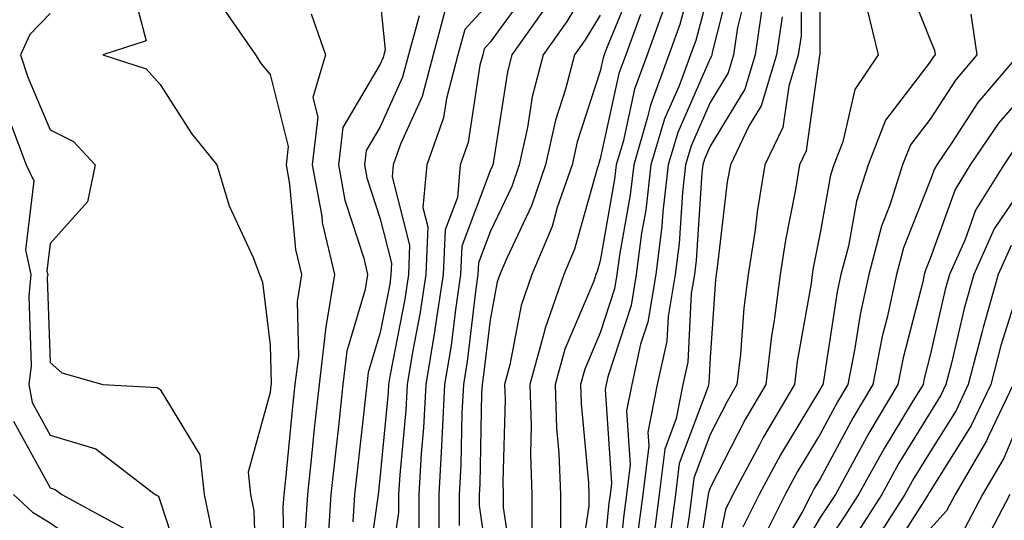
# Model space of a CAD drawing. Units: inches. Extents: x 1042403 to 1043838, y 7226618 to 7229258.
# Drawn here: x 1043315 to 1043405, y 7227530 to 7227575 of the extents above; entities that cross this region are included whole.
import ezdxf

# ---------------------------------------------------------------- set-up
doc = ezdxf.new("R2010")
doc.units = ezdxf.units.IN
doc.header["$MEASUREMENT"] = 0
doc.layers.add('Contour_10427226', color=7, linetype='Continuous', true_color=0xed8da4)

msp = doc.modelspace()

# ---------------------------------------------------------------- linework, layer by layer
at = {"layer": 'Contour_10427226'}
for points in [[(1043388.03, 7227581.901, 2830), (1043388.011, 7227571.959, 2830), (1043388.011, 7227571.92, 2830), (1043387.991, 7227571.861, 2830), (1043386.78, 7227563.19, 2830), (1043386.175, 7227561.92, 2830), (1043385.804, 7227559.674, 2830), (1043384.905, 7227555.065, 2830), (1043384.417, 7227551.92, 2830), (1043383.87, 7227547.74, 2830), (1043383.616, 7227546.354, 2830), (1043383.109, 7227541.92, 2830), (1043381.234, 7227538.736, 2830), (1043378.05, 7227532.526, 2830), (1043377.894, 7227532.076, 2830), (1043377.874, 7227531.92, 2830), (1043377.835, 7227531.705, 2830), (1043376.566, 7227523.404, 2830)], [(1043376.937, 7227580.807, 2823), (1043375.296, 7227574.674, 2823), (1043374.3, 7227571.92, 2823), (1043372.62, 7227567.35, 2823), (1043372.366, 7227566.236, 2823), (1043371.097, 7227561.92, 2823), (1043370.784, 7227559.186, 2823), (1043369.808, 7227553.678, 2823), (1043369.573, 7227551.92, 2823), (1043369.359, 7227550.611, 2823), (1043368.05, 7227546.627, 2823), (1043366.663, 7227543.307, 2823), (1043366.273, 7227541.92, 2823), (1043366.331, 7227540.201, 2823), (1043366.995, 7227532.975, 2823), (1043367.015, 7227531.92, 2823), (1043367.015, 7227530.885, 2823), (1043365.98, 7227523.99, 2823)], [(1043368.05, 7227579.986, 2818), (1043365.023, 7227574.947, 2818), (1043362.874, 7227571.92, 2818), (1043361.878, 7227568.092, 2818), (1043361.448, 7227565.318, 2818), (1043360.687, 7227561.92, 2818), (1043360.023, 7227559.947, 2818), (1043358.05, 7227555.807, 2818), (1043356.995, 7227552.975, 2818), (1043356.937, 7227551.92, 2818), (1043356.741, 7227550.611, 2818), (1043355.96, 7227544.01, 2818), (1043355.609, 7227541.92, 2818), (1043355.472, 7227539.342, 2818), (1043355.374, 7227534.596, 2818), (1043355.218, 7227531.92, 2818), (1043355.218, 7227529.088, 2818)], [(1043380.179, 7227579.791, 2825), (1043378.245, 7227572.115, 2825), (1043378.206, 7227571.92, 2825), (1043378.187, 7227571.783, 2825), (1043378.05, 7227571.588, 2825), (1043375.12, 7227564.85, 2825), (1043374.241, 7227561.92, 2825), (1043373.753, 7227557.623, 2825), (1043373.655, 7227556.315, 2825), (1043373.109, 7227551.92, 2825), (1043372.386, 7227547.584, 2825), (1043371.722, 7227545.592, 2825), (1043370.921, 7227541.92, 2825), (1043370.452, 7227539.518, 2825), (1043370.784, 7227534.654, 2825), (1043370.433, 7227531.92, 2825), (1043370.159, 7227529.811, 2825), (1043369.534, 7227523.404, 2825)], [(1043386.312, 7227580.182, 2829), (1043386.312, 7227573.658, 2829), (1043386.058, 7227571.92, 2829), (1043385.198, 7227569.068, 2829), (1043384.671, 7227565.299, 2829), (1043383.03, 7227561.92, 2829), (1043382.327, 7227557.643, 2829), (1043382.132, 7227556.002, 2829), (1043381.507, 7227551.92, 2829), (1043381.116, 7227548.854, 2829), (1043380.823, 7227544.693, 2829), (1043380.491, 7227541.92, 2829), (1043379.593, 7227540.377, 2829), (1043378.05, 7227537.369, 2829), (1043376.566, 7227533.404, 2829), (1043376.39, 7227531.92, 2829), (1043376.136, 7227530.006, 2829), (1043375.316, 7227524.654, 2829)], [(1043395.589, 7227579.459, 2832), (1043398.05, 7227573.268, 2832), (1043398.46, 7227572.33, 2832), (1043398.519, 7227571.92, 2832), (1043398.304, 7227571.666, 2832), (1043398.05, 7227571.276, 2832), (1043394.007, 7227565.963, 2832), (1043392.425, 7227561.92, 2832), (1043391.37, 7227558.6, 2832), (1043390.628, 7227554.498, 2832), (1043389.944, 7227551.92, 2832), (1043389.612, 7227550.358, 2832), (1043388.343, 7227542.213, 2832), (1043388.284, 7227541.92, 2832), (1043388.206, 7227541.764, 2832), (1043388.05, 7227541.49, 2832), (1043384.437, 7227535.533, 2832), (1043382.503, 7227531.92, 2832), (1043381.019, 7227528.951, 2832)], [(1043325.218, 7227579.088, 2809), (1043326.78, 7227573.19, 2809), (1043322.835, 7227571.92, 2809), (1043326.78, 7227570.651, 2809), (1043328.05, 7227569.225, 2809), (1043330.901, 7227564.772, 2809), (1043333.206, 7227561.92, 2809), (1043334.3, 7227558.17, 2809), (1043336.487, 7227553.483, 2809), (1043337.073, 7227551.92, 2809), (1043337.347, 7227551.217, 2809), (1043338.05, 7227545.494, 2809), (1043338.128, 7227541.998, 2809), (1043338.128, 7227541.92, 2809), (1043338.109, 7227541.861, 2809), (1043338.05, 7227541.178, 2809), (1043336.038, 7227533.932, 2809), (1043336.253, 7227531.92, 2809), (1043336.566, 7227530.436, 2809), (1043336.8, 7227523.17, 2809)], [(1043371.194, 7227578.776, 2820), (1043368.616, 7227572.486, 2820), (1043368.421, 7227571.92, 2820), (1043368.323, 7227571.647, 2820), (1043368.05, 7227570.436, 2820), (1043365.96, 7227564.01, 2820), (1043365.491, 7227561.92, 2820), (1043364.144, 7227558.014, 2820), (1043363.675, 7227556.295, 2820), (1043361.839, 7227551.92, 2820), (1043360.862, 7227549.108, 2820), (1043359.847, 7227543.717, 2820), (1043359.359, 7227541.92, 2820), (1043359.398, 7227540.572, 2820), (1043359.202, 7227533.072, 2820), (1043359.241, 7227531.92, 2820), (1043359.241, 7227530.729, 2820), (1043360.237, 7227524.108, 2820)], [(1043361.78, 7227578.19, 2816), (1043358.05, 7227573.053, 2816), (1043357.503, 7227572.467, 2816), (1043357.366, 7227571.92, 2816), (1043357.112, 7227570.983, 2816), (1043356.038, 7227563.932, 2816), (1043355.316, 7227561.92, 2816), (1043355.062, 7227558.932, 2816), (1043353.968, 7227556.002, 2816), (1043353.773, 7227551.92, 2816), (1043353.03, 7227546.94, 2816), (1043353.011, 7227546.881, 2816), (1043352.21, 7227541.92, 2816), (1043351.995, 7227537.975, 2816), (1043351.761, 7227535.631, 2816), (1043351.546, 7227531.92, 2816), (1043351.546, 7227528.424, 2816)], [(1043378.05, 7227578.17, 2824), (1043376.741, 7227573.229, 2824), (1043376.253, 7227571.92, 2824), (1043375.218, 7227569.088, 2824), (1043373.89, 7227566.08, 2824), (1043372.659, 7227561.92, 2824), (1043372.191, 7227557.779, 2824), (1043371.819, 7227555.69, 2824), (1043371.331, 7227551.92, 2824), (1043370.862, 7227549.108, 2824), (1043368.734, 7227542.604, 2824), (1043368.597, 7227541.92, 2824), (1043368.499, 7227541.471, 2824), (1043369.085, 7227532.955, 2824), (1043368.948, 7227531.92, 2824), (1043368.851, 7227531.119, 2824), (1043368.05, 7227523.053, 2824)], [(1043381.546, 7227578.424, 2826), (1043380.53, 7227574.401, 2826), (1043380.179, 7227571.92, 2826), (1043379.691, 7227570.279, 2826), (1043378.05, 7227567.584, 2826), (1043376.331, 7227563.639, 2826), (1043375.823, 7227561.92, 2826), (1043375.53, 7227559.401, 2826), (1043375.218, 7227554.752, 2826), (1043374.866, 7227551.92, 2826), (1043374.222, 7227548.092, 2826), (1043374.105, 7227545.865, 2826), (1043373.245, 7227541.92, 2826), (1043372.386, 7227537.584, 2826), (1043372.484, 7227536.354, 2826), (1043371.917, 7227531.92, 2826), (1043371.468, 7227528.502, 2826)], [(1043348.05, 7227576.842, 2812), (1043348.499, 7227572.369, 2812), (1043348.382, 7227571.92, 2812), (1043348.304, 7227571.666, 2812), (1043348.05, 7227571.08, 2812), (1043344.651, 7227565.318, 2812), (1043344.241, 7227561.92, 2812), (1043344.827, 7227558.697, 2812), (1043346.546, 7227553.424, 2812), (1043346.898, 7227551.92, 2812), (1043346.683, 7227550.553, 2812), (1043345.023, 7227544.947, 2812), (1043344.651, 7227541.92, 2812), (1043344.241, 7227538.111, 2812), (1043344.007, 7227535.963, 2812), (1043343.558, 7227531.92, 2812), (1043343.245, 7227527.115, 2812)], [(1043358.05, 7227576.744, 2815), (1043355.745, 7227574.225, 2815), (1043355.12, 7227571.92, 2815), (1043354.066, 7227567.936, 2815), (1043353.792, 7227566.178, 2815), (1043352.288, 7227561.92, 2815), (1043351.937, 7227558.033, 2815), (1043352.386, 7227556.256, 2815), (1043352.191, 7227551.92, 2815), (1043351.644, 7227548.326, 2815), (1043350.98, 7227544.85, 2815), (1043350.511, 7227541.92, 2815), (1043350.374, 7227539.596, 2815), (1043349.827, 7227533.697, 2815), (1043349.71, 7227531.92, 2815), (1043349.71, 7227530.26, 2815), (1043348.558, 7227522.428, 2815)], [(1043382.835, 7227576.705, 2827), (1043382.132, 7227571.92, 2827), (1043381.194, 7227568.776, 2827), (1043378.05, 7227563.6, 2827), (1043377.542, 7227562.428, 2827), (1043377.386, 7227561.92, 2827), (1043377.308, 7227561.178, 2827), (1043376.78, 7227553.19, 2827), (1043376.624, 7227551.92, 2827), (1043376.331, 7227550.201, 2827), (1043376.019, 7227543.951, 2827), (1043375.569, 7227541.92, 2827), (1043374.964, 7227538.834, 2827), (1043373.929, 7227536.041, 2827), (1043373.401, 7227531.92, 2827), (1043372.796, 7227527.174, 2827)], [(1043333.675, 7227576.295, 2810), (1043336.702, 7227571.92, 2810), (1043337.23, 7227571.1, 2810), (1043338.05, 7227570.123, 2810), (1043339.691, 7227563.561, 2810), (1043339.495, 7227561.92, 2810), (1043339.808, 7227560.162, 2810), (1043340.335, 7227554.205, 2810), (1043340.882, 7227551.92, 2810), (1043340.491, 7227549.479, 2810), (1043340.609, 7227544.479, 2810), (1043340.296, 7227541.92, 2810), (1043340.081, 7227539.889, 2810), (1043339.437, 7227533.307, 2810), (1043339.28, 7227531.92, 2810), (1043339.202, 7227530.768, 2810), (1043339.339, 7227523.209, 2810)], [(1043353.968, 7227576.002, 2814), (1043352.874, 7227571.92, 2814), (1043351.859, 7227568.111, 2814), (1043349.905, 7227563.776, 2814), (1043349.241, 7227561.92, 2814), (1043349.144, 7227560.826, 2814), (1043350.726, 7227554.596, 2814), (1043350.609, 7227551.92, 2814), (1043350.276, 7227549.693, 2814), (1043348.948, 7227542.818, 2814), (1043348.812, 7227541.92, 2814), (1043348.773, 7227541.197, 2814), (1043348.05, 7227533.678, 2814), (1043347.855, 7227531.92, 2814), (1043347.835, 7227531.705, 2814), (1043346.663, 7227523.307, 2814)], [(1043363.343, 7227576.627, 2817), (1043360.023, 7227571.92, 2817), (1043359.612, 7227570.358, 2817), (1043358.362, 7227562.233, 2817), (1043358.304, 7227561.92, 2817), (1043358.226, 7227561.744, 2817), (1043358.05, 7227561.354, 2817), (1043355.472, 7227554.498, 2817), (1043355.355, 7227551.92, 2817), (1043354.886, 7227548.756, 2817), (1043354.495, 7227545.475, 2817), (1043353.909, 7227541.92, 2817), (1043353.675, 7227537.545, 2817), (1043353.636, 7227536.334, 2817), (1043353.382, 7227531.92, 2817), (1043353.382, 7227527.252, 2817)], [(1043373.851, 7227576.119, 2822), (1043372.327, 7227571.92, 2822), (1043371.175, 7227568.795, 2822), (1043370.14, 7227564.01, 2822), (1043369.515, 7227561.92, 2822), (1043369.359, 7227560.611, 2822), (1043368.05, 7227553.17, 2822), (1043367.776, 7227552.193, 2822), (1043367.659, 7227551.92, 2822), (1043367.464, 7227551.334, 2822), (1043364.847, 7227545.123, 2822), (1043363.968, 7227541.92, 2822), (1043364.085, 7227537.955, 2822), (1043364.3, 7227535.67, 2822), (1043364.437, 7227531.92, 2822), (1043364.437, 7227528.307, 2822)], [(1043392.288, 7227576.158, 2831), (1043393.343, 7227571.92, 2831), (1043391.214, 7227568.756, 2831), (1043390.12, 7227563.99, 2831), (1043389.3, 7227561.92, 2831), (1043389.007, 7227560.963, 2831), (1043388.05, 7227555.729, 2831), (1043387.425, 7227552.545, 2831), (1043387.327, 7227551.92, 2831), (1043387.23, 7227551.1, 2831), (1043385.96, 7227544.01, 2831), (1043385.706, 7227541.92, 2831), (1043382.874, 7227537.096, 2831), (1043382.503, 7227536.373, 2831), (1043380.12, 7227531.92, 2831), (1043379.437, 7227530.533, 2831), (1043378.05, 7227523.697, 2831)], [(1043318.05, 7227575.69, 2808), (1043316.194, 7227573.776, 2808), (1043315.355, 7227571.92, 2808), (1043316.019, 7227569.889, 2808), (1043318.05, 7227565.104, 2808), (1043320.159, 7227564.029, 2808), (1043322.132, 7227561.92, 2808), (1043321.429, 7227558.541, 2808), (1043318.05, 7227554.752, 2808), (1043317.737, 7227552.233, 2808), (1043317.816, 7227551.92, 2808), (1043317.776, 7227551.647, 2808), (1043318.05, 7227543.932, 2808), (1043319.105, 7227542.975, 2808), (1043322.816, 7227541.92, 2808), (1043327.776, 7227541.647, 2808), (1043328.05, 7227541.471, 2808), (1043331.644, 7227535.514, 2808), (1043332.034, 7227531.92, 2808), (1043333.069, 7227526.94, 2808)], [(1043341.78, 7227575.651, 2811), (1043343.089, 7227571.92, 2811), (1043341.937, 7227568.033, 2811), (1043342.386, 7227566.256, 2811), (1043341.859, 7227561.92, 2811), (1043342.737, 7227557.233, 2811), (1043342.776, 7227556.647, 2811), (1043343.89, 7227551.92, 2811), (1043343.089, 7227546.959, 2811), (1043343.069, 7227546.901, 2811), (1043342.484, 7227541.92, 2811), (1043342.054, 7227537.916, 2811), (1043341.819, 7227535.69, 2811), (1043341.429, 7227531.92, 2811), (1043341.214, 7227528.756, 2811)], [(1043351.585, 7227575.455, 2813), (1043350.628, 7227571.92, 2813), (1043350.081, 7227569.889, 2813), (1043348.05, 7227565.377, 2813), (1043346.761, 7227563.209, 2813), (1043346.605, 7227561.92, 2813), (1043346.839, 7227560.709, 2813), (1043348.05, 7227556.979, 2813), (1043349.085, 7227552.955, 2813), (1043349.026, 7227551.92, 2813), (1043348.909, 7227551.061, 2813), (1043348.05, 7227546.647, 2813), (1043346.956, 7227543.014, 2813), (1043346.839, 7227541.92, 2813), (1043346.683, 7227540.553, 2813), (1043345.941, 7227534.029, 2813), (1043345.706, 7227531.92, 2813), (1043345.55, 7227529.42, 2813)], [(1043368.05, 7227575.533, 2819), (1043366.683, 7227573.287, 2819), (1043365.726, 7227571.92, 2819), (1043364.905, 7227568.776, 2819), (1043363.987, 7227565.983, 2819), (1043363.089, 7227561.92, 2819), (1043361.8, 7227558.17, 2819), (1043359.554, 7227553.424, 2819), (1043358.929, 7227551.92, 2819), (1043358.694, 7227551.276, 2819), (1043358.05, 7227547.818, 2819), (1043357.425, 7227542.545, 2819), (1043357.308, 7227541.92, 2819), (1043357.269, 7227541.139, 2819), (1043357.112, 7227532.858, 2819), (1043357.054, 7227531.92, 2819), (1043357.054, 7227530.924, 2819), (1043358.05, 7227523.951, 2819)], [(1043371.702, 7227575.572, 2821), (1043370.374, 7227571.92, 2821), (1043369.749, 7227570.221, 2821), (1043368.05, 7227562.447, 2821), (1043367.913, 7227562.057, 2821), (1043367.894, 7227561.92, 2821), (1043367.796, 7227561.666, 2821), (1043365.726, 7227554.244, 2821), (1043364.749, 7227551.92, 2821), (1043363.03, 7227546.94, 2821), (1043363.03, 7227546.901, 2821), (1043361.663, 7227541.92, 2821), (1043361.78, 7227538.19, 2821), (1043361.702, 7227535.572, 2821), (1043361.839, 7227531.92, 2821), (1043361.839, 7227528.131, 2821)], [(1043384.593, 7227575.377, 2828), (1043384.085, 7227571.92, 2828), (1043382.698, 7227567.272, 2828), (1043381.605, 7227565.475, 2828), (1043379.886, 7227561.92, 2828), (1043379.612, 7227560.358, 2828), (1043378.694, 7227552.565, 2828), (1043378.597, 7227551.92, 2828), (1043378.538, 7227551.432, 2828), (1043378.05, 7227544.381, 2828), (1043377.933, 7227542.037, 2828), (1043377.913, 7227541.92, 2828), (1043377.874, 7227541.744, 2828), (1043375.237, 7227534.733, 2828), (1043374.886, 7227531.92, 2828), (1043374.417, 7227528.287, 2828)], [(1043401.741, 7227575.611, 2833), (1043402.308, 7227571.92, 2833), (1043400.355, 7227569.615, 2833), (1043398.05, 7227566.061, 2833), (1043396.253, 7227563.717, 2833), (1043395.55, 7227561.92, 2833), (1043394.378, 7227558.248, 2833), (1043393.636, 7227556.334, 2833), (1043392.484, 7227551.92, 2833), (1043391.683, 7227548.287, 2833), (1043391.175, 7227545.045, 2833), (1043390.569, 7227541.92, 2833), (1043389.632, 7227540.338, 2833), (1043388.05, 7227537.408, 2833), (1043385.98, 7227533.99, 2833), (1043384.866, 7227531.92, 2833), (1043382.601, 7227527.369, 2833)], [(1043406.097, 7227571.92, 2834), (1043402.405, 7227567.565, 2834), (1043400.003, 7227563.873, 2834), (1043398.675, 7227561.92, 2834), (1043398.441, 7227561.529, 2834), (1043398.05, 7227560.475, 2834), (1043395.628, 7227554.342, 2834), (1043395.003, 7227551.92, 2834), (1043394.144, 7227548.014, 2834), (1043393.694, 7227546.276, 2834), (1043392.835, 7227541.92, 2834), (1043391.058, 7227538.912, 2834), (1043388.05, 7227533.326, 2834), (1043387.523, 7227532.447, 2834), (1043387.23, 7227531.92, 2834), (1043386.429, 7227530.299, 2834), (1043383.909, 7227526.061, 2834)], [(1043408.05, 7227570.026, 2835), (1043404.28, 7227565.69, 2835), (1043401.702, 7227561.92, 2835), (1043400.316, 7227559.654, 2835), (1043398.05, 7227553.385, 2835), (1043397.64, 7227552.33, 2835), (1043397.523, 7227551.92, 2835), (1043397.386, 7227551.256, 2835), (1043395.609, 7227544.361, 2835), (1043395.12, 7227541.92, 2835), (1043392.484, 7227537.486, 2835), (1043391.155, 7227535.026, 2835), (1043389.437, 7227531.92, 2835), (1043388.89, 7227531.08, 2835), (1043388.05, 7227529.83, 2835), (1043385.101, 7227524.869, 2835)], [(1043314.515, 7227565.455, 2807), (1043315.843, 7227561.92, 2807), (1043316.566, 7227560.436, 2807), (1043315.804, 7227554.166, 2807), (1043316.273, 7227551.92, 2807), (1043316.097, 7227549.967, 2807), (1043316.312, 7227543.658, 2807), (1043316.097, 7227541.92, 2807), (1043316.409, 7227540.279, 2807), (1043318.05, 7227537.311, 2807), (1043322.191, 7227536.061, 2807), (1043327.581, 7227531.92, 2807), (1043327.894, 7227531.764, 2807), (1043328.05, 7227531.315, 2807), (1043330.355, 7227524.225, 2807)], [(1043406.077, 7227563.893, 2836), (1043404.749, 7227561.92, 2836), (1043402.191, 7227557.779, 2836), (1043401.234, 7227555.104, 2836), (1043399.808, 7227551.92, 2836), (1043399.417, 7227550.553, 2836), (1043398.05, 7227544.576, 2836), (1043397.503, 7227542.467, 2836), (1043397.405, 7227541.92, 2836), (1043396.429, 7227540.299, 2836), (1043393.87, 7227536.1, 2836), (1043391.546, 7227531.92, 2836), (1043390.179, 7227529.791, 2836), (1043388.05, 7227526.627, 2836)], [(1043407.347, 7227561.217, 2837), (1043403.89, 7227556.08, 2837), (1043402.015, 7227551.92, 2837), (1043401.136, 7227548.834, 2837), (1043400.003, 7227543.873, 2837), (1043399.495, 7227541.92, 2837), (1043399.026, 7227540.943, 2837), (1043398.05, 7227539.361, 2837), (1043395.218, 7227534.752, 2837), (1043393.655, 7227531.92, 2837), (1043391.468, 7227528.502, 2837)], [(1043405.413, 7227554.557, 2838), (1043404.241, 7227551.92, 2838), (1043402.874, 7227547.096, 2838), (1043402.757, 7227546.627, 2838), (1043401.526, 7227541.92, 2838), (1043400.413, 7227539.557, 2838), (1043398.05, 7227535.787, 2838), (1043396.585, 7227533.385, 2838), (1043395.765, 7227531.92, 2838), (1043392.757, 7227527.213, 2838)], [(1043405.823, 7227549.693, 2839), (1043404.495, 7227545.475, 2839), (1043403.577, 7227541.92, 2839), (1043401.78, 7227538.19, 2839), (1043398.05, 7227532.213, 2839), (1043397.933, 7227532.037, 2839), (1043397.874, 7227531.92, 2839), (1043397.562, 7227531.432, 2839), (1043394.066, 7227525.904, 2839)], [(1043405.609, 7227541.92, 2840), (1043403.362, 7227537.233, 2840), (1043403.167, 7227536.803, 2840), (1043400.335, 7227531.92, 2840), (1043399.554, 7227530.416, 2840), (1043398.05, 7227528.776, 2840)], [(1043407.249, 7227541.119, 2841), (1043404.749, 7227535.221, 2841), (1043402.816, 7227531.92, 2841), (1043401.175, 7227528.795, 2841)], [(1043314.71, 7227538.58, 2806), (1043318.05, 7227532.506, 2806), (1043318.499, 7227532.369, 2806), (1043319.105, 7227531.92, 2806), (1043324.886, 7227528.756, 2806), (1043327.054, 7227522.916, 2806), (1043327.64, 7227521.92, 2806), (1043327.249, 7227521.119, 2806), (1043324.378, 7227515.592, 2806), (1043322.894, 7227511.92, 2806), (1043322.249, 7227507.721, 2806), (1043322.288, 7227506.158, 2806), (1043321.819, 7227501.92, 2806), (1043320.999, 7227498.971, 2806), (1043319.593, 7227493.463, 2806), (1043319.183, 7227491.92, 2806), (1043318.851, 7227491.119, 2806), (1043318.05, 7227489.42, 2806), (1043315.882, 7227484.088, 2806), (1043315.726, 7227481.92, 2806), (1043315.276, 7227479.147, 2806), (1043314.944, 7227475.026, 2806)], [(1043314.691, 7227531.92, 2805), (1043316.429, 7227530.299, 2805), (1043318.05, 7227529.342, 2805), (1043322.386, 7227526.256, 2805), (1043324.905, 7227521.92, 2805), (1043322.698, 7227517.272, 2805), (1043322.288, 7227516.158, 2805), (1043320.55, 7227511.92, 2805), (1043320.237, 7227509.733, 2805), (1043320.355, 7227504.225, 2805), (1043320.101, 7227501.92, 2805), (1043319.651, 7227500.318, 2805), (1043318.05, 7227493.99, 2805), (1043317.523, 7227492.447, 2805), (1043317.386, 7227491.92, 2805), (1043317.288, 7227491.158, 2805), (1043314.847, 7227485.123, 2805)], [(1043405.296, 7227531.92, 2842), (1043402.816, 7227527.154, 2842)]]:
    msp.add_polyline3d(points, dxfattribs=at)

doc.saveas('drawing.dxf')
